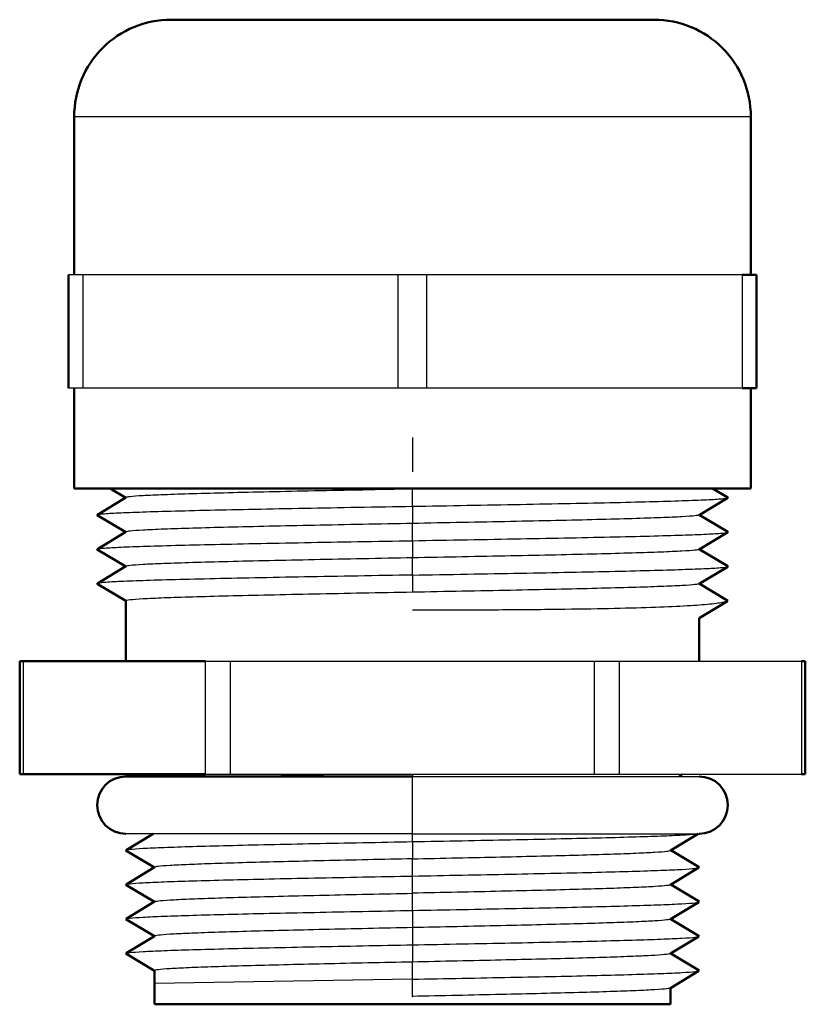
# Model space of a CAD drawing. Units: millimetres. Extents: x 6771 to 7330, y 2377 to 2654.
# Drawn here: x 7068 to 7096, y 2535 to 2569 of the extents above; entities that cross this region are included whole.
import ezdxf

# ---------------------------------------------------------------- set-up
doc = ezdxf.new("R2010")
doc.units = ezdxf.units.MM
doc.layers.add('Make2D$Visible$Curves', color=7, linetype='Continuous')
doc.layers.add('Make2D$Visible$Tangents', color=7, linetype='Continuous')
doc.layers.add('Make2D$Visible$SceneSilhouetteCurves', color=7, linetype='Continuous', lineweight=50)

msp = doc.modelspace()

# ---------------------------------------------------------------- linework, layer by layer
at = {"layer": 'Make2D$Visible$Curves'}
for p, q in [((7073.468, 2568.966), (7090.318, 2568.966)), ((7070.093, 2560.066), (7070.093, 2565.586)), ((7093.693, 2565.586), (7093.693, 2560.066)), ((7069.893, 2560.066), (7069.893, 2556.116)), ((7093.893, 2560.066), (7093.393, 2560.066)), ((7093.893, 2560.066), (7093.893, 2556.116)), ((7070.093, 2552.616), (7070.093, 2556.116)), ((7093.893, 2556.116), (7093.393, 2556.116)), ((7093.693, 2556.116), (7093.693, 2552.616)), ((7093.693, 2552.616), (7070.093, 2552.616)), ((7071.888, 2552.291), (7071.347, 2552.616)), ((7092.356, 2552.616), (7092.889, 2552.297)), ((7070.9, 2551.698), (7071.898, 2552.297)), ((7092.887, 2552.285), (7091.888, 2551.685)), ((7092.889, 2552.286), (7092.889, 2552.297)), ((7070.898, 2551.686), (7070.898, 2551.697)), ((7071.888, 2551.091), (7070.898, 2551.686)), ((7091.898, 2551.691), (7092.889, 2551.097)), ((7070.9, 2550.498), (7071.898, 2551.097)), ((7092.887, 2551.084), (7091.888, 2550.485)), ((7092.889, 2551.086), (7092.889, 2551.097)), ((7070.898, 2550.486), (7070.898, 2550.497)), ((7091.898, 2550.491), (7092.889, 2549.897)), ((7071.888, 2549.891), (7070.898, 2550.486)), ((7070.9, 2549.298), (7071.898, 2549.897)), ((7092.887, 2549.884), (7091.888, 2549.285)), ((7092.889, 2549.886), (7092.889, 2549.897)), ((7070.898, 2549.297), (7070.898, 2549.286)), ((7071.893, 2548.688), (7070.898, 2549.286)), ((7091.893, 2549.291), (7091.893, 2549.288)), ((7091.898, 2549.291), (7092.889, 2548.697)), ((7071.893, 2546.591), (7071.893, 2548.691)), ((7091.893, 2548.091), (7092.883, 2548.685)), ((7092.889, 2548.697), (7092.893, 2548.691)), ((7091.893, 2548.091), (7091.893, 2546.591)), ((7068.191, 2546.591), (7068.325, 2546.591)), ((7068.191, 2542.641), (7068.191, 2546.591)), ((7068.325, 2546.591), (7074.676, 2546.591)), ((7095.461, 2546.591), (7095.595, 2546.591)), ((7095.595, 2546.591), (7095.595, 2542.641)), ((7068.191, 2542.641), (7068.325, 2542.641)), ((7068.325, 2542.641), (7074.676, 2542.641)), ((7072.18, 2542.566), (7072.305, 2542.641)), ((7091.316, 2542.641), (7091.191, 2542.566)), ((7095.461, 2542.641), (7095.595, 2542.641)), ((7071.893, 2542.566), (7081.893, 2542.566)), ((7071.9, 2539.998), (7072.846, 2540.566)), ((7091.857, 2540.566), (7090.888, 2539.984)), ((7072.888, 2539.391), (7071.898, 2539.985)), ((7090.899, 2539.991), (7091.888, 2539.397)), ((7071.9, 2538.798), (7072.899, 2539.398)), ((7091.886, 2539.384), (7090.888, 2538.784)), ((7072.888, 2538.191), (7071.898, 2538.785)), ((7090.893, 2538.794), (7090.893, 2538.791)), ((7090.899, 2538.791), (7091.888, 2538.197)), ((7071.9, 2537.598), (7072.899, 2538.198)), ((7091.886, 2538.184), (7090.888, 2537.584)), ((7072.888, 2536.991), (7071.898, 2537.585)), ((7090.899, 2537.591), (7091.888, 2536.997)), ((7071.9, 2536.398), (7072.899, 2536.998)), ((7072.893, 2536.987), (7072.893, 2536.991)), ((7091.886, 2536.984), (7090.888, 2536.384)), ((7072.894, 2535.788), (7071.898, 2536.385)), ((7090.899, 2536.391), (7091.888, 2535.797)), ((7072.893, 2534.616), (7072.893, 2535.791)), ((7091.886, 2535.784), (7090.888, 2535.184)), ((7090.893, 2535.188), (7090.893, 2534.616)), ((7072.893, 2534.616), (7081.893, 2534.616)), ((7081.893, 2534.616), (7090.893, 2534.616))]:
    msp.add_line(p, q, dxfattribs=at)
at = {"layer": 'Make2D$Visible$Curves', "lineweight": -3}
for p, q in [((7070.393, 2560.066), (7069.893, 2560.066)), ((7081.393, 2560.066), (7070.393, 2560.066)), ((7082.393, 2560.066), (7081.393, 2560.066)), ((7093.393, 2560.066), (7082.393, 2560.066)), ((7070.393, 2556.116), (7069.893, 2556.116)), ((7081.393, 2556.116), (7070.393, 2556.116)), ((7082.393, 2556.116), (7081.393, 2556.116)), ((7093.393, 2556.116), (7082.393, 2556.116)), ((7081.893, 2554.391), (7081.893, 2553.791)), ((7081.893, 2553.791), (7081.893, 2553.191)), ((7083.198, 2552.616), (7081.893, 2552.591)), ((7081.893, 2552.616), (7081.893, 2552.591)), ((7091.893, 2549.291), (7091.888, 2549.285)), ((7091.896, 2549.29), (7092.893, 2548.691)), ((7092.875, 2548.702), (7092.889, 2548.697)), ((7074.676, 2546.591), (7075.542, 2546.591)), ((7075.542, 2546.591), (7088.244, 2546.591)), ((7088.244, 2546.591), (7089.11, 2546.591)), ((7089.11, 2546.591), (7095.461, 2546.591)), ((7074.676, 2542.641), (7075.542, 2542.641)), ((7075.542, 2542.641), (7088.244, 2542.641)), ((7075.806, 2542.566), (7079.305, 2542.641)), ((7088.244, 2542.641), (7089.11, 2542.641)), ((7089.11, 2542.641), (7095.461, 2542.641)), ((7081.893, 2540.566), (7081.893, 2542.566)), ((7081.893, 2542.566), (7091.893, 2542.566)), ((7081.893, 2540.566), (7071.893, 2540.566)), ((7081.893, 2540.291), (7081.893, 2540.566)), ((7081.893, 2540.566), (7091.893, 2540.566)), ((7081.893, 2540.291), (7081.893, 2539.691)), ((7081.893, 2539.091), (7081.893, 2539.691)), ((7081.893, 2538.491), (7081.893, 2539.091)), ((7081.893, 2537.891), (7081.893, 2538.491)), ((7090.888, 2538.784), (7090.893, 2538.791)), ((7072.901, 2538.199), (7072.899, 2538.198)), ((7081.893, 2537.891), (7081.893, 2537.291)), ((7081.893, 2537.291), (7081.893, 2536.691)), ((7081.893, 2536.691), (7081.893, 2536.091)), ((7081.893, 2535.491), (7072.893, 2535.341))]:
    msp.add_line(p, q, dxfattribs=at)
at = {"layer": 'Make2D$Visible$Curves'}
for centre, radius, start, end in [((7073.468, 2565.591), 3.375, 90, 180.0848), ((7091.893, 2541.566), 1, 270, 90)]:
    msp.add_arc(centre, radius, start, end, dxfattribs=at)
at = {"layer": 'Make2D$Visible$Curves', "extrusion": (0, 0, -1)}
for centre, radius, start, end in [((-7090.318, 2565.591), 3.375, 90, 180.0848), ((-7071.893, 2541.566), 1, 270, 90)]:
    msp.add_arc(centre, radius, start, end, dxfattribs=at)
at = {"layer": 'Make2D$Visible$Curves', "lineweight": -3}
for points, knots in [([(7081.893, 2552.591), (7081.342, 2552.581), (7080.134, 2552.558), (7078.459, 2552.525), (7076.867, 2552.491), (7075.433, 2552.458), (7074.194, 2552.424), (7073.189, 2552.391), (7072.448, 2552.358), (7072.023, 2552.327), (7071.913, 2552.306), (7071.898, 2552.297)], [-1, -1, -1, -1, -0.9722222, -0.9444444, -0.9166667, -0.8888889, -0.8611111, -0.8333333, -0.8055556, -0.7777778, -0.7550576, -0.7550576, -0.7550576, -0.7550576]), ([(7081.893, 2551.991), (7082.499, 2552.002), (7083.829, 2552.025), (7085.67, 2552.058), (7087.422, 2552.091), (7089, 2552.124), (7090.363, 2552.158), (7091.468, 2552.191), (7092.282, 2552.224), (7092.754, 2552.256), (7092.873, 2552.276), (7092.889, 2552.286)], [0, 0, 0, 0, 0.0277778, 0.0555556, 0.0833333, 0.1111111, 0.1388889, 0.1666667, 0.1944444, 0.2222222, 0.2454024, 0.2454024, 0.2454024, 0.2454024]), ([(7070.898, 2551.697), (7070.913, 2551.706), (7071.033, 2551.726), (7071.504, 2551.758), (7072.318, 2551.791), (7073.424, 2551.824), (7074.787, 2551.858), (7076.364, 2551.891), (7078.116, 2551.925), (7079.958, 2551.958), (7081.287, 2551.981), (7081.893, 2551.991)], [0.7545976, 0.7545976, 0.7545976, 0.7545976, 0.7777778, 0.8055556, 0.8333333, 0.8611111, 0.8888889, 0.9166667, 0.9444444, 0.9722222, 1, 1, 1, 1]), ([(7091.888, 2551.685), (7091.873, 2551.676), (7091.764, 2551.656), (7091.338, 2551.624), (7090.598, 2551.591), (7089.593, 2551.558), (7088.354, 2551.524), (7086.92, 2551.491), (7085.327, 2551.458), (7083.653, 2551.425), (7082.444, 2551.402), (7081.893, 2551.391)], [-0.2449424, -0.2449424, -0.2449424, -0.2449424, -0.2222222, -0.1944444, -0.1666667, -0.1388889, -0.1111111, -0.0833333, -0.0555556, -0.0277778, 0, 0, 0, 0]), ([(7081.893, 2551.391), (7081.342, 2551.381), (7080.134, 2551.358), (7078.459, 2551.325), (7076.867, 2551.291), (7075.433, 2551.258), (7074.194, 2551.224), (7073.189, 2551.191), (7072.448, 2551.158), (7072.023, 2551.127), (7071.913, 2551.106), (7071.898, 2551.097)], [-1, -1, -1, -1, -0.9722222, -0.9444444, -0.9166667, -0.8888889, -0.8611111, -0.8333333, -0.8055556, -0.7777778, -0.7550576, -0.7550576, -0.7550576, -0.7550576]), ([(7081.893, 2550.791), (7082.499, 2550.802), (7083.829, 2550.825), (7085.67, 2550.858), (7087.422, 2550.891), (7089, 2550.924), (7090.363, 2550.958), (7091.468, 2550.991), (7092.282, 2551.024), (7092.754, 2551.056), (7092.873, 2551.076), (7092.889, 2551.086)], [0, 0, 0, 0, 0.0277778, 0.0555556, 0.0833333, 0.1111111, 0.1388889, 0.1666667, 0.1944444, 0.2222222, 0.2454024, 0.2454024, 0.2454024, 0.2454024]), ([(7070.898, 2550.497), (7070.913, 2550.506), (7071.033, 2550.526), (7071.504, 2550.558), (7072.318, 2550.591), (7073.424, 2550.624), (7074.787, 2550.658), (7076.364, 2550.691), (7078.116, 2550.725), (7079.958, 2550.758), (7081.287, 2550.781), (7081.893, 2550.791)], [0.7545976, 0.7545976, 0.7545976, 0.7545976, 0.7777778, 0.8055556, 0.8333333, 0.8611111, 0.8888889, 0.9166667, 0.9444444, 0.9722222, 1, 1, 1, 1]), ([(7081.893, 2550.191), (7081.342, 2550.181), (7080.134, 2550.158), (7078.459, 2550.125), (7076.867, 2550.091), (7075.433, 2550.058), (7074.194, 2550.024), (7073.189, 2549.991), (7072.448, 2549.958), (7072.023, 2549.927), (7071.913, 2549.906), (7071.898, 2549.897)], [-1, -1, -1, -1, -0.9722222, -0.9444444, -0.9166667, -0.8888889, -0.8611111, -0.8333333, -0.8055556, -0.7777778, -0.7550576, -0.7550576, -0.7550576, -0.7550576]), ([(7091.888, 2550.485), (7091.873, 2550.476), (7091.764, 2550.456), (7091.338, 2550.424), (7090.598, 2550.391), (7089.593, 2550.358), (7088.354, 2550.324), (7086.92, 2550.291), (7085.327, 2550.258), (7083.653, 2550.225), (7082.444, 2550.202), (7081.893, 2550.191)], [-0.2449424, -0.2449424, -0.2449424, -0.2449424, -0.2222222, -0.1944444, -0.1666667, -0.1388889, -0.1111111, -0.0833333, -0.0555556, -0.0277778, 0, 0, 0, 0]), ([(7081.893, 2549.591), (7082.499, 2549.602), (7083.829, 2549.625), (7085.67, 2549.658), (7087.422, 2549.691), (7089, 2549.724), (7090.363, 2549.758), (7091.468, 2549.791), (7092.282, 2549.824), (7092.754, 2549.856), (7092.873, 2549.876), (7092.889, 2549.886)], [0, 0, 0, 0, 0.0277778, 0.0555556, 0.0833333, 0.1111111, 0.1388889, 0.1666667, 0.1944444, 0.2222222, 0.2454024, 0.2454024, 0.2454024, 0.2454024]), ([(7081.893, 2549.591), (7081.287, 2549.581), (7079.958, 2549.558), (7078.116, 2549.525), (7076.364, 2549.491), (7074.787, 2549.458), (7073.424, 2549.424), (7072.318, 2549.391), (7071.504, 2549.358), (7071.033, 2549.326), (7070.913, 2549.306), (7070.898, 2549.297)], [-1, -1, -1, -1, -0.9722222, -0.9444444, -0.9166667, -0.8888889, -0.8611111, -0.8333333, -0.8055556, -0.7777778, -0.7545976, -0.7545976, -0.7545976, -0.7545976]), ([(7091.888, 2549.285), (7091.873, 2549.276), (7091.764, 2549.256), (7091.338, 2549.224), (7090.598, 2549.191), (7089.593, 2549.158), (7088.354, 2549.124), (7086.92, 2549.091), (7085.327, 2549.058), (7083.653, 2549.025), (7082.444, 2549.002), (7081.893, 2548.991)], [-0.2449424, -0.2449424, -0.2449424, -0.2449424, -0.2222222, -0.1944444, -0.1666667, -0.1388889, -0.1111111, -0.0833333, -0.0555556, -0.0277778, 0, 0, 0, 0]), ([(7081.893, 2548.991), (7081.342, 2548.981), (7080.134, 2548.958), (7078.459, 2548.925), (7076.867, 2548.891), (7075.433, 2548.858), (7074.194, 2548.824), (7073.189, 2548.791), (7072.448, 2548.758), (7071.995, 2548.724), (7071.884, 2548.7), (7071.895, 2548.687), (7071.898, 2548.685)], [-1, -1, -1, -1, -0.9722222, -0.9444444, -0.9166667, -0.8888889, -0.8611111, -0.8333333, -0.8055556, -0.7777778, -0.75, -0.7449423, -0.7449423, -0.7449423, -0.7449423]), ([(7092.893, 2548.691), (7092.85, 2548.665), (7092.677, 2548.617), (7092.085, 2548.549), (7091.166, 2548.491), (7089.915, 2548.444), (7088.34, 2548.407), (7086.455, 2548.382), (7084.272, 2548.367), (7082.715, 2548.364), (7081.893, 2548.364)], [0, 0, 0, 0, 2.365212, 4.487573, 6.437324, 8.304067, 10.189095, 12.190973, 14.392814, 16.857734, 16.857734, 16.857734, 16.857734]), ([(7081.893, 2540.291), (7082.444, 2540.302), (7083.653, 2540.325), (7085.327, 2540.358), (7086.92, 2540.391), (7088.354, 2540.424), (7089.593, 2540.458), (7090.598, 2540.491), (7091.338, 2540.524), (7091.678, 2540.549), (7091.789, 2540.563), (7091.808, 2540.566)], [0, 0, 0, 0, 0.0277778, 0.0555556, 0.0833333, 0.1111111, 0.1388889, 0.1666667, 0.1944444, 0.2222222, 0.2291667, 0.2291667, 0.2291667, 0.2291667]), ([(7071.898, 2539.985), (7071.895, 2539.987), (7071.884, 2540), (7071.995, 2540.024), (7072.448, 2540.058), (7073.189, 2540.091), (7074.194, 2540.124), (7075.433, 2540.158), (7076.867, 2540.191), (7078.459, 2540.225), (7080.134, 2540.258), (7081.342, 2540.281), (7081.893, 2540.291)], [0.7451225, 0.7451225, 0.7451225, 0.7451225, 0.75, 0.7777778, 0.8055556, 0.8333333, 0.8611111, 0.8888889, 0.9166667, 0.9444444, 0.9722222, 1, 1, 1, 1]), ([(7081.893, 2539.691), (7082.389, 2539.702), (7083.477, 2539.725), (7084.984, 2539.758), (7086.417, 2539.791), (7087.707, 2539.824), (7088.823, 2539.858), (7089.727, 2539.891), (7090.393, 2539.924), (7090.773, 2539.956), (7090.872, 2539.975), (7090.887, 2539.984)], [0, 0, 0, 0, 0.0277778, 0.0555556, 0.0833333, 0.1111111, 0.1388889, 0.1666667, 0.1944444, 0.2222222, 0.2442015, 0.2442015, 0.2442015, 0.2442015]), ([(7081.893, 2539.691), (7081.397, 2539.681), (7080.31, 2539.658), (7078.803, 2539.625), (7077.369, 2539.591), (7076.079, 2539.558), (7074.964, 2539.524), (7074.059, 2539.491), (7073.393, 2539.458), (7073.012, 2539.427), (7072.913, 2539.407), (7072.899, 2539.398)], [-1, -1, -1, -1, -0.9722222, -0.9444444, -0.9166667, -0.8888889, -0.8611111, -0.8333333, -0.8055556, -0.7777778, -0.7555939, -0.7555939, -0.7555939, -0.7555939]), ([(7081.893, 2539.091), (7082.444, 2539.102), (7083.653, 2539.125), (7085.327, 2539.158), (7086.92, 2539.191), (7088.354, 2539.224), (7089.593, 2539.258), (7090.598, 2539.291), (7091.338, 2539.324), (7091.791, 2539.358), (7091.902, 2539.382), (7091.892, 2539.395), (7091.888, 2539.397)], [0, 0, 0, 0, 0.0277778, 0.0555556, 0.0833333, 0.1111111, 0.1388889, 0.1666667, 0.1944444, 0.2222222, 0.25, 0.2550577, 0.2550577, 0.2550577, 0.2550577]), ([(7071.898, 2538.785), (7071.895, 2538.787), (7071.884, 2538.8), (7071.995, 2538.824), (7072.448, 2538.858), (7073.189, 2538.891), (7074.194, 2538.924), (7075.433, 2538.958), (7076.867, 2538.991), (7078.459, 2539.025), (7080.134, 2539.058), (7081.342, 2539.081), (7081.893, 2539.091)], [0.7451225, 0.7451225, 0.7451225, 0.7451225, 0.75, 0.7777778, 0.8055556, 0.8333333, 0.8611111, 0.8888889, 0.9166667, 0.9444444, 0.9722222, 1, 1, 1, 1]), ([(7072.901, 2538.199), (7072.918, 2538.208), (7073.017, 2538.227), (7073.393, 2538.258), (7074.059, 2538.291), (7074.964, 2538.324), (7076.079, 2538.358), (7077.369, 2538.391), (7078.803, 2538.425), (7080.31, 2538.458), (7081.397, 2538.481), (7081.893, 2538.491)], [0.7566236, 0.7566236, 0.7566236, 0.7566236, 0.7777778, 0.8055556, 0.8333333, 0.8611111, 0.8888889, 0.9166667, 0.9444444, 0.9722222, 1, 1, 1, 1]), ([(7090.888, 2538.784), (7090.873, 2538.776), (7090.774, 2538.756), (7090.393, 2538.724), (7089.727, 2538.691), (7088.823, 2538.658), (7087.707, 2538.624), (7086.417, 2538.591), (7084.984, 2538.558), (7083.477, 2538.525), (7082.389, 2538.502), (7081.893, 2538.491)], [-0.2443803, -0.2443803, -0.2443803, -0.2443803, -0.2222222, -0.1944444, -0.1666667, -0.1388889, -0.1111111, -0.0833333, -0.0555556, -0.0277778, 0, 0, 0, 0]), ([(7081.893, 2537.891), (7082.444, 2537.902), (7083.653, 2537.925), (7085.327, 2537.958), (7086.92, 2537.991), (7088.354, 2538.024), (7089.593, 2538.058), (7090.598, 2538.091), (7091.338, 2538.124), (7091.791, 2538.158), (7091.902, 2538.182), (7091.892, 2538.195), (7091.888, 2538.197)], [0, 0, 0, 0, 0.0277778, 0.0555556, 0.0833333, 0.1111111, 0.1388889, 0.1666667, 0.1944444, 0.2222222, 0.25, 0.2550577, 0.2550577, 0.2550577, 0.2550577]), ([(7071.898, 2537.585), (7071.895, 2537.587), (7071.884, 2537.6), (7071.995, 2537.624), (7072.448, 2537.658), (7073.189, 2537.691), (7074.194, 2537.724), (7075.433, 2537.758), (7076.867, 2537.791), (7078.459, 2537.825), (7080.134, 2537.858), (7081.342, 2537.881), (7081.893, 2537.891)], [0.7451225, 0.7451225, 0.7451225, 0.7451225, 0.75, 0.7777778, 0.8055556, 0.8333333, 0.8611111, 0.8888889, 0.9166667, 0.9444444, 0.9722222, 1, 1, 1, 1]), ([(7090.888, 2537.584), (7090.873, 2537.576), (7090.774, 2537.556), (7090.393, 2537.524), (7089.727, 2537.491), (7088.823, 2537.458), (7087.707, 2537.424), (7086.417, 2537.391), (7084.984, 2537.358), (7083.477, 2537.325), (7082.389, 2537.302), (7081.893, 2537.291)], [-0.2443803, -0.2443803, -0.2443803, -0.2443803, -0.2222222, -0.1944444, -0.1666667, -0.1388889, -0.1111111, -0.0833333, -0.0555556, -0.0277778, 0, 0, 0, 0]), ([(7081.893, 2536.691), (7082.444, 2536.702), (7083.653, 2536.725), (7085.327, 2536.758), (7086.92, 2536.791), (7088.354, 2536.824), (7089.593, 2536.858), (7090.598, 2536.891), (7091.338, 2536.924), (7091.791, 2536.958), (7091.902, 2536.982), (7091.892, 2536.995), (7091.888, 2536.997)], [0, 0, 0, 0, 0.0277778, 0.0555556, 0.0833333, 0.1111111, 0.1388889, 0.1666667, 0.1944444, 0.2222222, 0.25, 0.2548954, 0.2548954, 0.2548954, 0.2548954]), ([(7071.898, 2536.385), (7071.895, 2536.387), (7071.884, 2536.4), (7071.995, 2536.424), (7072.448, 2536.458), (7073.189, 2536.491), (7074.194, 2536.524), (7075.433, 2536.558), (7076.867, 2536.591), (7078.459, 2536.625), (7080.134, 2536.658), (7081.342, 2536.681), (7081.893, 2536.691)], [0.7449883, 0.7449883, 0.7449883, 0.7449883, 0.75, 0.7777778, 0.8055556, 0.8333333, 0.8611111, 0.8888889, 0.9166667, 0.9444444, 0.9722222, 1, 1, 1, 1]), ([(7081.893, 2536.091), (7081.397, 2536.081), (7080.31, 2536.058), (7078.803, 2536.025), (7077.369, 2535.991), (7076.079, 2535.958), (7074.964, 2535.924), (7074.059, 2535.891), (7073.393, 2535.858), (7072.985, 2535.824), (7072.89, 2535.802), (7072.893, 2535.79), (7072.894, 2535.789)], [-1, -1, -1, -1, -0.9722222, -0.9444444, -0.9166667, -0.8888889, -0.8611111, -0.8333333, -0.8055556, -0.7777778, -0.75, -0.7482827, -0.7482827, -0.7482827, -0.7482827]), ([(7090.888, 2536.384), (7090.873, 2536.376), (7090.774, 2536.356), (7090.393, 2536.324), (7089.727, 2536.291), (7088.823, 2536.258), (7087.707, 2536.224), (7086.417, 2536.191), (7084.984, 2536.158), (7083.477, 2536.125), (7082.389, 2536.102), (7081.893, 2536.091)], [-0.2443803, -0.2443803, -0.2443803, -0.2443803, -0.2222222, -0.1944444, -0.1666667, -0.1388889, -0.1111111, -0.0833333, -0.0555556, -0.0277778, 0, 0, 0, 0]), ([(7081.893, 2535.491), (7082.444, 2535.502), (7083.653, 2535.525), (7085.327, 2535.558), (7086.92, 2535.591), (7088.354, 2535.624), (7089.593, 2535.658), (7090.598, 2535.691), (7091.338, 2535.724), (7091.791, 2535.758), (7091.902, 2535.782), (7091.892, 2535.795), (7091.888, 2535.797)], [0, 0, 0, 0, 0.0277778, 0.0555556, 0.0833333, 0.1111111, 0.1388889, 0.1666667, 0.1944444, 0.2222222, 0.25, 0.2549426, 0.2549426, 0.2549426, 0.2549426]), ([(7090.888, 2535.184), (7090.873, 2535.176), (7090.774, 2535.156), (7090.393, 2535.124), (7089.727, 2535.091), (7088.823, 2535.058), (7087.707, 2535.024), (7086.417, 2534.991), (7084.984, 2534.958), (7083.477, 2534.925), (7082.389, 2534.902), (7081.893, 2534.891)], [-0.2443803, -0.2443803, -0.2443803, -0.2443803, -0.2222222, -0.1944444, -0.1666667, -0.1388889, -0.1111111, -0.0833333, -0.0555556, -0.0277778, 0, 0, 0, 0])]:
    msp.add_open_spline(points, degree=3, knots=knots, dxfattribs=at)
msp.add_open_spline([(7081.893, 2537.291), (7081.397, 2537.281), (7080.31, 2537.258), (7078.803, 2537.225), (7077.369, 2537.191), (7076.079, 2537.158), (7074.964, 2537.124), (7074.059, 2537.091), (7073.393, 2537.058), (7072.985, 2537.024), (7072.893, 2537.002), (7072.893, 2536.991)], degree=3, dxfattribs=at)
msp.add_point((7081.893, 2534.891), dxfattribs=at)
at = {"layer": 'Make2D$Visible$SceneSilhouetteCurves'}
for p, q in [((7073.468, 2568.966), (7090.318, 2568.966)), ((7070.093, 2560.066), (7070.093, 2565.586)), ((7093.693, 2565.586), (7093.693, 2560.066)), ((7069.893, 2560.066), (7069.893, 2556.116)), ((7093.893, 2560.066), (7093.393, 2560.066)), ((7093.893, 2560.066), (7093.893, 2556.116)), ((7070.093, 2552.616), (7070.093, 2556.116)), ((7093.893, 2556.116), (7093.393, 2556.116)), ((7093.693, 2556.116), (7093.693, 2552.616)), ((7093.693, 2552.616), (7070.093, 2552.616)), ((7071.888, 2552.291), (7071.347, 2552.616)), ((7092.356, 2552.616), (7092.889, 2552.297)), ((7070.9, 2551.698), (7071.898, 2552.297)), ((7092.887, 2552.285), (7091.888, 2551.685)), ((7092.889, 2552.286), (7092.889, 2552.297)), ((7070.898, 2551.686), (7070.898, 2551.697)), ((7071.888, 2551.091), (7070.898, 2551.686)), ((7091.898, 2551.691), (7092.889, 2551.097)), ((7070.9, 2550.498), (7071.898, 2551.097)), ((7092.887, 2551.084), (7091.888, 2550.485)), ((7092.889, 2551.086), (7092.889, 2551.097)), ((7070.898, 2550.486), (7070.898, 2550.497)), ((7091.898, 2550.491), (7092.889, 2549.897)), ((7071.888, 2549.891), (7070.898, 2550.486)), ((7070.9, 2549.298), (7071.898, 2549.897)), ((7092.887, 2549.884), (7091.888, 2549.285)), ((7092.889, 2549.886), (7092.889, 2549.897)), ((7070.898, 2549.297), (7070.898, 2549.286)), ((7071.893, 2548.688), (7070.898, 2549.286)), ((7091.893, 2549.291), (7091.893, 2549.288)), ((7091.898, 2549.291), (7092.889, 2548.697)), ((7071.893, 2546.591), (7071.893, 2548.691)), ((7091.893, 2548.091), (7092.883, 2548.685)), ((7092.889, 2548.697), (7092.893, 2548.691)), ((7091.893, 2548.091), (7091.893, 2546.591)), ((7068.191, 2546.591), (7068.325, 2546.591)), ((7068.191, 2542.641), (7068.191, 2546.591)), ((7068.325, 2546.591), (7074.676, 2546.591)), ((7095.461, 2546.591), (7095.595, 2546.591)), ((7095.595, 2546.591), (7095.595, 2542.641)), ((7068.191, 2542.641), (7068.325, 2542.641)), ((7068.325, 2542.641), (7074.676, 2542.641)), ((7072.18, 2542.566), (7072.305, 2542.641)), ((7091.316, 2542.641), (7091.191, 2542.566)), ((7095.461, 2542.641), (7095.595, 2542.641)), ((7071.893, 2542.566), (7081.893, 2542.566)), ((7071.9, 2539.998), (7072.846, 2540.566)), ((7091.857, 2540.566), (7090.888, 2539.984)), ((7072.888, 2539.391), (7071.898, 2539.985)), ((7090.899, 2539.991), (7091.888, 2539.397)), ((7071.9, 2538.798), (7072.899, 2539.398)), ((7091.886, 2539.384), (7090.888, 2538.784)), ((7072.888, 2538.191), (7071.898, 2538.785)), ((7090.893, 2538.794), (7090.893, 2538.791)), ((7090.899, 2538.791), (7091.888, 2538.197)), ((7071.9, 2537.598), (7072.899, 2538.198)), ((7091.886, 2538.184), (7090.888, 2537.584)), ((7072.888, 2536.991), (7071.898, 2537.585)), ((7090.899, 2537.591), (7091.888, 2536.997)), ((7071.9, 2536.398), (7072.899, 2536.998)), ((7072.893, 2536.987), (7072.893, 2536.991)), ((7091.886, 2536.984), (7090.888, 2536.384)), ((7072.894, 2535.788), (7071.898, 2536.385)), ((7090.899, 2536.391), (7091.888, 2535.797)), ((7072.893, 2534.616), (7072.893, 2535.791)), ((7091.886, 2535.784), (7090.888, 2535.184)), ((7090.893, 2535.188), (7090.893, 2534.616)), ((7072.893, 2534.616), (7081.893, 2534.616)), ((7081.893, 2534.616), (7090.893, 2534.616))]:
    msp.add_line(p, q, dxfattribs=at)
for centre, radius, start, end in [((7073.468, 2565.591), 3.375, 90, 180.0848), ((7091.893, 2541.566), 1, 270, 90)]:
    msp.add_arc(centre, radius, start, end, dxfattribs=at)
at = {"layer": 'Make2D$Visible$SceneSilhouetteCurves', "extrusion": (0, 0, -1)}
for centre, radius, start, end in [((-7090.318, 2565.591), 3.375, 90, 180.0848), ((-7071.893, 2541.566), 1, 270, 90)]:
    msp.add_arc(centre, radius, start, end, dxfattribs=at)
at = {"layer": 'Make2D$Visible$Tangents', "lineweight": -3}
for p, q in [((7070.093, 2565.586), (7093.693, 2565.586)), ((7070.393, 2560.066), (7070.393, 2556.116)), ((7081.393, 2556.116), (7081.393, 2560.066)), ((7082.393, 2556.116), (7082.393, 2560.066)), ((7093.393, 2560.066), (7093.393, 2556.116)), ((7081.893, 2551.991), (7081.893, 2552.591)), ((7081.893, 2551.991), (7081.893, 2551.391)), ((7081.893, 2550.791), (7081.893, 2551.391)), ((7081.893, 2550.791), (7081.893, 2550.191)), ((7081.893, 2549.591), (7081.893, 2550.191)), ((7081.893, 2549.591), (7081.893, 2548.991)), ((7068.325, 2542.641), (7068.325, 2546.591)), ((7074.676, 2542.641), (7074.676, 2546.591)), ((7075.542, 2542.641), (7075.542, 2546.591)), ((7088.244, 2542.641), (7088.244, 2546.591)), ((7089.11, 2542.641), (7089.11, 2546.591)), ((7095.461, 2546.591), (7095.461, 2542.641)), ((7081.893, 2542.641), (7081.893, 2542.566)), ((7081.893, 2535.491), (7081.893, 2536.091)), ((7081.893, 2534.891), (7081.893, 2535.491))]:
    msp.add_line(p, q, dxfattribs=at)

doc.saveas('drawing.dxf')
